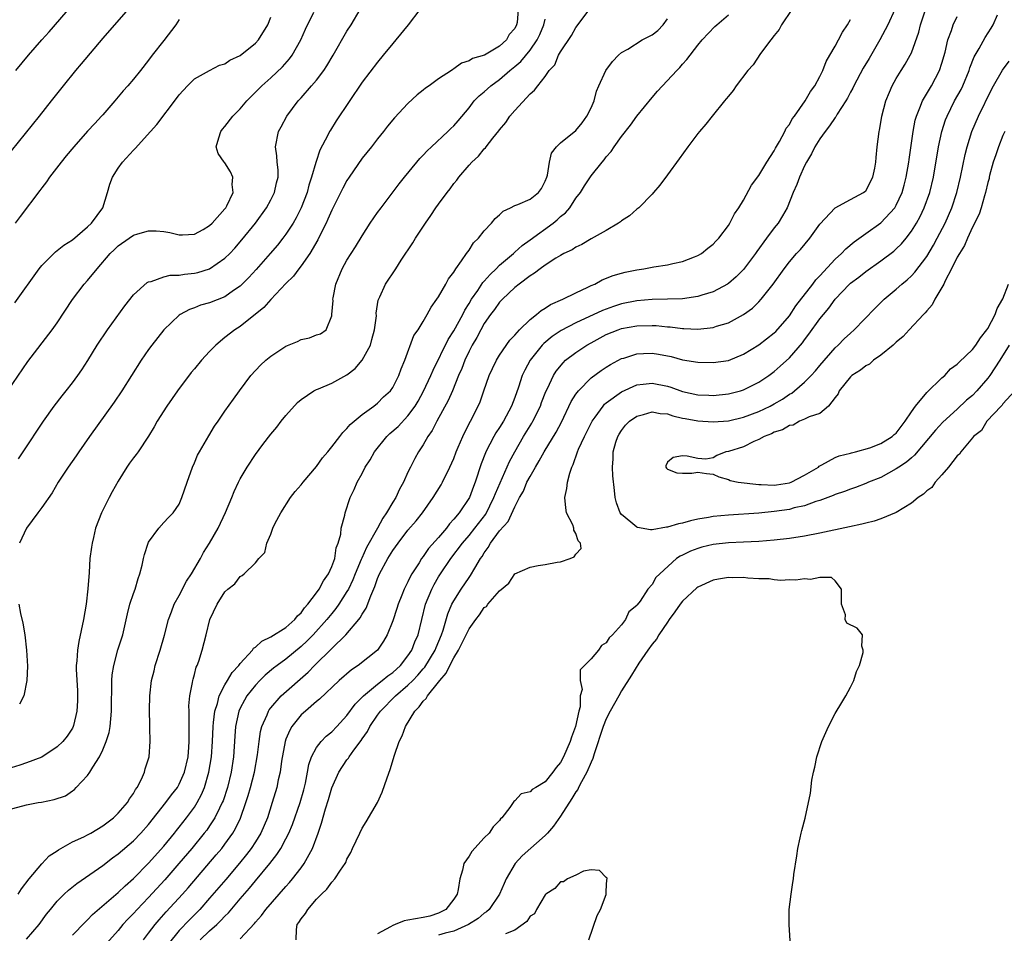
# Model space of a CAD drawing. Units: inches. Extents: x 2565000 to 2568000, y 1527000 to 1530000.
# Drawn here: x 2566412 to 2566541, y 1528440 to 1528560 of the extents above; entities that cross this region are included whole.
import ezdxf

# ---------------------------------------------------------------- set-up
doc = ezdxf.new("R2010")
doc.units = ezdxf.units.IN
doc.header["$MEASUREMENT"] = 0
doc.layers.add('LD25651527_2ft', color=53, linetype='Continuous')

msp = doc.modelspace()

# ---------------------------------------------------------------- linework, layer by layer
at = {"layer": 'LD25651527_2ft'}
for points, elevation in [([(2566426.62, 1528561.38), (2566423, 1528557.23), (2566420.14, 1528553.86), (2566419.39, 1528553), (2566417.8, 1528551), (2566416.24, 1528549), (2566414.66, 1528547), (2566411, 1528542.48)], 7810), ([(2566477.43, 1528561), (2566477.3, 1528559.3), (2566477.24, 1528559), (2566477, 1528558.49), (2566476.28, 1528557.72), (2566475.92, 1528557), (2566475, 1528556.2), (2566473.02, 1528555), (2566471.44, 1528554.56), (2566471, 1528554.25), (2566470.03, 1528553.97), (2566469, 1528553.2), (2566468.87, 1528553.13), (2566468.69, 1528553), (2566467, 1528551.91), (2566465.76, 1528551), (2566465.31, 1528550.69), (2566465, 1528550.42), (2566464.21, 1528549.79), (2566463, 1528548.69), (2566461.21, 1528546.79), (2566460.31, 1528545.69), (2566459.78, 1528545), (2566459, 1528544.05), (2566458.21, 1528543), (2566457, 1528541.49), (2566455.27, 1528539), (2566455, 1528538.59), (2566454.44, 1528537.56), (2566453, 1528534.7), (2566452.51, 1528533.49), (2566452.28, 1528533), (2566451.55, 1528531.55), (2566451.2, 1528530.8), (2566450.13, 1528529), (2566449, 1528527.39), (2566448.69, 1528527), (2566447.98, 1528526.02), (2566447, 1528525.07), (2566445, 1528522.99), (2566444.08, 1528521.93), (2566441, 1528519.45), (2566440.31, 1528519), (2566439, 1528517.98), (2566437.82, 1528517), (2566437, 1528516.15), (2566435.95, 1528515), (2566435, 1528513.87), (2566434.59, 1528513.41), (2566432.77, 1528511), (2566431.39, 1528509), (2566430.13, 1528507), (2566429.74, 1528506.26), (2566428.97, 1528505.03), (2566427.61, 1528503), (2566427.36, 1528502.64), (2566427, 1528502.2), (2566426.5, 1528501.5), (2566426.16, 1528501), (2566425, 1528499.14), (2566424.23, 1528497.77), (2566423.81, 1528497), (2566422.81, 1528495), (2566422.05, 1528493), (2566421.78, 1528491.78), (2566421.58, 1528491), (2566421.49, 1528490.51), (2566421.3, 1528489), (2566421.19, 1528487.19), (2566421.03, 1528485.03), (2566420.79, 1528483), (2566420.46, 1528481), (2566419.87, 1528478.13), (2566419.66, 1528477), (2566419.58, 1528475.58), (2566419.51, 1528475), (2566419.5, 1528474.5), (2566419.66, 1528471.66), (2566419.68, 1528471), (2566419.67, 1528470.33), (2566419.58, 1528469), (2566419.13, 1528467.13), (2566419.11, 1528467), (2566419, 1528466.77), (2566418.3, 1528465.7), (2566417.73, 1528465), (2566417, 1528464.31), (2566415, 1528462.97), (2566413, 1528462.2), (2566412.1, 1528461.9), (2566411, 1528461.57)], 7798), ([(2566411.61, 1528553), (2566413.23, 1528555), (2566414.98, 1528557), (2566415.95, 1528558.05), (2566419, 1528561.59)], 7812), ([(2566411.88, 1528445), (2566412.32, 1528445.68), (2566413.33, 1528447), (2566415, 1528448.99), (2566415.98, 1528450.02), (2566417, 1528450.67), (2566417.18, 1528450.82), (2566417.47, 1528451), (2566419, 1528451.85), (2566420.52, 1528452.52), (2566421, 1528452.76), (2566421.44, 1528453), (2566423, 1528453.94), (2566424.38, 1528455), (2566425, 1528455.6), (2566426.23, 1528457), (2566426.5, 1528457.5), (2566427, 1528458.18), (2566427.29, 1528458.71), (2566427.51, 1528459), (2566428.06, 1528460.06), (2566428.46, 1528461), (2566428.56, 1528461.44), (2566429.05, 1528463), (2566429.18, 1528465), (2566429.16, 1528466.84), (2566429.14, 1528467.14), (2566429.11, 1528469.11), (2566429.16, 1528471), (2566429.38, 1528473), (2566429.71, 1528474.29), (2566429.86, 1528475), (2566430.49, 1528477), (2566431.06, 1528478.94), (2566431.62, 1528481), (2566431.98, 1528482.02), (2566432.36, 1528483), (2566433, 1528484.17), (2566433.95, 1528486.05), (2566434.6, 1528487), (2566435.78, 1528489), (2566436.2, 1528489.8), (2566437, 1528491), (2566438.13, 1528493), (2566439.06, 1528495.06), (2566439.89, 1528497), (2566440.21, 1528497.79), (2566440.77, 1528499), (2566441, 1528499.45), (2566441.91, 1528501), (2566443, 1528502.66), (2566443.96, 1528503.96), (2566445, 1528505.32), (2566445.79, 1528506.21), (2566446.38, 1528507), (2566447, 1528507.77), (2566448.53, 1528509.47), (2566449, 1528509.88), (2566450.65, 1528511), (2566451, 1528511.17), (2566451.25, 1528511.25), (2566453, 1528511.98), (2566455, 1528513.09), (2566456.08, 1528513.92), (2566457, 1528515), (2566458.08, 1528517), (2566458.28, 1528517.72), (2566458.6, 1528519), (2566458.85, 1528520.85), (2566458.84, 1528521.16), (2566459.11, 1528522.89), (2566459.32, 1528523.32), (2566460.04, 1528525), (2566461.39, 1528527), (2566462.11, 1528528.11), (2566463.62, 1528530.38), (2566463.99, 1528531), (2566465.29, 1528533), (2566466.01, 1528533.99), (2566466.66, 1528535), (2566467, 1528535.47), (2566468.14, 1528537), (2566468.52, 1528537.48), (2566469, 1528538.16), (2566469.39, 1528538.61), (2566469.67, 1528539), (2566471, 1528540.58), (2566471.38, 1528541), (2566472.24, 1528541.76), (2566473, 1528542.73), (2566473.15, 1528542.85), (2566473.26, 1528543), (2566474.12, 1528544.12), (2566474.91, 1528545.09), (2566475, 1528545.22), (2566475.82, 1528546.18), (2566476.37, 1528547), (2566477, 1528547.75), (2566479, 1528549.95), (2566479.6, 1528550.4), (2566480.02, 1528551), (2566481, 1528552.23), (2566481.52, 1528553), (2566482.25, 1528553.75), (2566482.75, 1528555), (2566483, 1528555.44), (2566484.42, 1528557.58), (2566485, 1528558.64), (2566487, 1528561.29)], 7794), ([(2566411.92, 1528502.08), (2566412.54, 1528503), (2566415.2, 1528507), (2566416.63, 1528509), (2566417.66, 1528510.34), (2566418.19, 1528511), (2566419, 1528512.04), (2566419.7, 1528513), (2566420.23, 1528513.77), (2566421.02, 1528514.98), (2566422.27, 1528517), (2566423.6, 1528519), (2566425.86, 1528522.14), (2566427, 1528523.57), (2566428.81, 1528525.19), (2566429, 1528525.29), (2566429.35, 1528525.35), (2566431, 1528525.95), (2566431.84, 1528526.16), (2566433, 1528526.18), (2566433.69, 1528526.31), (2566435, 1528526.42), (2566435.47, 1528526.53), (2566437, 1528526.98), (2566439, 1528528.37), (2566439.63, 1528529), (2566440.29, 1528529.71), (2566441.22, 1528530.78), (2566443.03, 1528533), (2566444.45, 1528535), (2566445, 1528536.02), (2566445.5, 1528537), (2566445.75, 1528538.25), (2566445.97, 1528539), (2566445.98, 1528539.98), (2566445.84, 1528541), (2566445.81, 1528541.81), (2566445.61, 1528543), (2566446.04, 1528545), (2566446.39, 1528545.61), (2566447.12, 1528547), (2566448.62, 1528549), (2566449, 1528549.42), (2566450.37, 1528551), (2566451, 1528551.75), (2566451.95, 1528553), (2566452.37, 1528553.63), (2566453.19, 1528555), (2566455, 1528558.14), (2566455.54, 1528559), (2566456.71, 1528561)], 7802), ([(2566464.57, 1528561), (2566463.01, 1528558.99), (2566461.39, 1528557), (2566461, 1528556.55), (2566459.76, 1528555), (2566459, 1528554.09), (2566457, 1528551.45), (2566453.6, 1528546.4), (2566452.83, 1528545.17), (2566452.73, 1528545), (2566452.51, 1528544.51), (2566451.46, 1528542.54), (2566450.95, 1528541.05), (2566450.93, 1528540.93), (2566450.35, 1528539), (2566450.02, 1528537.98), (2566449.76, 1528537), (2566449, 1528534.99), (2566448.34, 1528533.66), (2566447.94, 1528533), (2566447, 1528531.55), (2566446.59, 1528531), (2566445.89, 1528530.11), (2566444.95, 1528529), (2566443.1, 1528526.9), (2566442.14, 1528525.86), (2566441.28, 1528525), (2566441, 1528524.73), (2566440.14, 1528524.14), (2566439, 1528523.32), (2566437, 1528522.55), (2566435.79, 1528522.21), (2566435, 1528521.89), (2566434.34, 1528521.66), (2566433.14, 1528521), (2566433, 1528520.9), (2566431.01, 1528519), (2566429.43, 1528517), (2566429, 1528516.43), (2566428.03, 1528515), (2566425.49, 1528511), (2566424.49, 1528509.51), (2566421.26, 1528505), (2566419.87, 1528503), (2566419.52, 1528502.48), (2566418.46, 1528501), (2566417.13, 1528499), (2566416.36, 1528497.64), (2566415, 1528495.69), (2566414.47, 1528495), (2566413.01, 1528493), (2566412.08, 1528491)], 7800), ([(2566513.34, 1528561), (2566511.96, 1528559), (2566511.64, 1528558.36), (2566511, 1528557.58), (2566510.55, 1528557), (2566509.23, 1528555.23), (2566508.25, 1528553.75), (2566507.56, 1528553), (2566506.04, 1528551), (2566505.62, 1528550.38), (2566505, 1528549.65), (2566504.73, 1528549.27), (2566504.47, 1528549), (2566502.86, 1528547), (2566502.06, 1528545.94), (2566501.21, 1528545), (2566501, 1528544.74), (2566499.7, 1528543), (2566498.57, 1528541.43), (2566497, 1528539.32), (2566496.03, 1528537.97), (2566495.2, 1528537), (2566495, 1528536.78), (2566493.24, 1528535), (2566493, 1528534.81), (2566492.04, 1528533.96), (2566491, 1528533.3), (2566490.84, 1528533.16), (2566490.59, 1528533), (2566489, 1528532.04), (2566487, 1528530.92), (2566485.81, 1528530.19), (2566485, 1528529.84), (2566484.51, 1528529.49), (2566483.45, 1528529), (2566483, 1528528.76), (2566482.39, 1528528.39), (2566481, 1528527.49), (2566480.31, 1528527), (2566479.59, 1528526.41), (2566479, 1528526.07), (2566477.59, 1528525), (2566477, 1528524.53), (2566475.38, 1528523), (2566475, 1528522.61), (2566474.34, 1528521.66), (2566473.82, 1528521), (2566473, 1528519.81), (2566472.55, 1528519), (2566472.02, 1528517.98), (2566471.41, 1528517), (2566471, 1528516.2), (2566470.44, 1528515), (2566470.06, 1528513.94), (2566469.64, 1528513), (2566468.83, 1528511), (2566468.27, 1528509.73), (2566466.79, 1528507), (2566466.19, 1528505.81), (2566465.61, 1528505), (2566465, 1528503.91), (2566464.39, 1528503), (2566463.89, 1528502.11), (2566463.32, 1528501), (2566463, 1528500.34), (2566462.39, 1528499), (2566461.88, 1528498.12), (2566461.39, 1528497), (2566461, 1528496.38), (2566460.19, 1528495), (2566459.7, 1528494.3), (2566459, 1528493), (2566457.56, 1528490.44), (2566456.93, 1528489.07), (2566456.86, 1528488.86), (2566456.06, 1528487), (2566455.77, 1528486.23), (2566455.18, 1528485), (2566455, 1528484.67), (2566453.95, 1528483), (2566453.56, 1528482.44), (2566453, 1528481.79), (2566452.37, 1528481), (2566450.55, 1528479), (2566449.79, 1528478.21), (2566449, 1528477.46), (2566447, 1528475.83), (2566445.86, 1528475), (2566445.38, 1528474.62), (2566444.29, 1528473.71), (2566443.58, 1528473), (2566443, 1528472.39), (2566441.89, 1528471), (2566441.56, 1528470.44), (2566441, 1528469.37), (2566440.83, 1528469), (2566440.39, 1528467), (2566440.28, 1528465.72), (2566440.12, 1528463), (2566439.83, 1528461), (2566439.34, 1528459), (2566438.75, 1528457.25), (2566438.65, 1528457), (2566438.28, 1528456.28), (2566437.68, 1528455), (2566437, 1528453.96), (2566436.61, 1528453.39), (2566436.3, 1528453), (2566434.67, 1528451), (2566432.97, 1528449), (2566431.13, 1528446.87), (2566429, 1528444.54), (2566427.49, 1528443), (2566427, 1528442.44), (2566426.28, 1528441.72), (2566425.62, 1528441), (2566425, 1528440.25), (2566423.47, 1528438.53)], 7788), ([(2566526.81, 1528561), (2566525.92, 1528559), (2566524.85, 1528557), (2566523.44, 1528554.56), (2566522.69, 1528553.32), (2566521.44, 1528551), (2566521.31, 1528550.69), (2566521, 1528550.15), (2566520.61, 1528549.39), (2566520.38, 1528549), (2566519.27, 1528547.27), (2566519.07, 1528546.93), (2566519, 1528546.85), (2566518.27, 1528545.73), (2566517.69, 1528545), (2566517, 1528544.05), (2566516.34, 1528543), (2566515.91, 1528542.09), (2566515.26, 1528541), (2566515, 1528540.48), (2566514.32, 1528539), (2566513.96, 1528538.04), (2566513.5, 1528537), (2566512.7, 1528535), (2566512.08, 1528533.92), (2566511.52, 1528533), (2566511, 1528532.36), (2566509.98, 1528531), (2566508.73, 1528529.27), (2566508.55, 1528529), (2566507, 1528526.91), (2566506.04, 1528525.96), (2566505, 1528525.07), (2566504.89, 1528525), (2566503, 1528523.98), (2566501.53, 1528523.53), (2566501, 1528523.36), (2566499, 1528523.08), (2566497, 1528523), (2566495, 1528522.95), (2566493, 1528522.79), (2566491, 1528522.4), (2566489.94, 1528522.06), (2566489, 1528521.72), (2566488.48, 1528521.52), (2566485, 1528519.9), (2566483.09, 1528518.91), (2566481.89, 1528518.11), (2566480.8, 1528517.2), (2566480.61, 1528517), (2566479.01, 1528515), (2566478.31, 1528513.69), (2566477.98, 1528513), (2566477.48, 1528511.48), (2566477, 1528510.11), (2566476.59, 1528509), (2566475.51, 1528507), (2566475, 1528506.19), (2566474.52, 1528505.48), (2566474.25, 1528505), (2566473.2, 1528503), (2566473.14, 1528502.86), (2566472.59, 1528501.41), (2566471.8, 1528499), (2566471.57, 1528498.43), (2566471.06, 1528497), (2566469.71, 1528495), (2566469, 1528494.15), (2566468.44, 1528493.56), (2566468.04, 1528493), (2566467, 1528491.76), (2566465.7, 1528490.3), (2566465, 1528489.27), (2566464.79, 1528489), (2566464.45, 1528488.45), (2566463.51, 1528487), (2566463.32, 1528486.68), (2566463, 1528485.97), (2566462.5, 1528485), (2566462.19, 1528484.19), (2566461.7, 1528483), (2566461.54, 1528482.46), (2566461, 1528480.82), (2566460.27, 1528479), (2566459.81, 1528478.19), (2566459, 1528476.97), (2566456.48, 1528475), (2566455.58, 1528474.42), (2566453.99, 1528473), (2566451.42, 1528470.58), (2566451, 1528470.25), (2566449.55, 1528469), (2566449, 1528468.49), (2566447.79, 1528467), (2566447.5, 1528466.5), (2566447, 1528465.31), (2566446.89, 1528465), (2566446.43, 1528462.43), (2566446.24, 1528461), (2566445.99, 1528459.99), (2566445.79, 1528459), (2566445.2, 1528457), (2566444.56, 1528455), (2566443.71, 1528453), (2566443, 1528451.85), (2566442.45, 1528451), (2566441.82, 1528450.18), (2566440.93, 1528449.07), (2566439.1, 1528446.9), (2566437, 1528444.46), (2566435.69, 1528443), (2566434.35, 1528441.65), (2566433, 1528440.21), (2566431.55, 1528438.45)], 7784), ([(2566435.74, 1528439), (2566437, 1528440.18), (2566437.92, 1528441), (2566438.47, 1528441.53), (2566439, 1528442.1), (2566439.46, 1528442.54), (2566441, 1528444.37), (2566442.22, 1528445.78), (2566443, 1528446.74), (2566444.88, 1528449), (2566445.82, 1528450.18), (2566446.32, 1528451), (2566447, 1528452.27), (2566447.37, 1528453), (2566447.86, 1528454.14), (2566448.86, 1528457), (2566449.33, 1528458.67), (2566449.55, 1528459.55), (2566449.83, 1528461), (2566450, 1528462), (2566450.36, 1528463), (2566451, 1528464.21), (2566451.6, 1528465), (2566452.27, 1528465.73), (2566453, 1528466.29), (2566453.68, 1528467), (2566455, 1528468.41), (2566456.09, 1528469.91), (2566457, 1528470.82), (2566457.17, 1528471), (2566459, 1528472.53), (2566459.61, 1528473), (2566460.36, 1528473.64), (2566461, 1528474.07), (2566462.02, 1528475), (2566463, 1528476.26), (2566463.49, 1528477), (2566463.9, 1528478.1), (2566464.32, 1528479), (2566465.3, 1528483), (2566466.11, 1528485), (2566466.41, 1528485.59), (2566467, 1528486.59), (2566467.26, 1528487), (2566468.63, 1528489), (2566470.13, 1528491), (2566471, 1528492.03), (2566471.78, 1528493), (2566473.19, 1528494.81), (2566474.27, 1528497), (2566474.45, 1528497.55), (2566476.29, 1528501.71), (2566477, 1528503), (2566478.15, 1528505), (2566479.24, 1528506.76), (2566479.38, 1528507), (2566480.35, 1528509), (2566480.52, 1528509.48), (2566481.09, 1528510.91), (2566481.29, 1528511.29), (2566482.08, 1528513), (2566482.43, 1528513.57), (2566483.32, 1528514.68), (2566483.66, 1528515), (2566485, 1528516.02), (2566486.44, 1528517), (2566487, 1528517.31), (2566489, 1528518.38), (2566490.55, 1528519), (2566491, 1528519.16), (2566493, 1528519.52), (2566495, 1528519.57), (2566495.54, 1528519.55), (2566497, 1528519.39), (2566497.38, 1528519.38), (2566499, 1528519.16), (2566499.17, 1528519.17), (2566501, 1528519.07), (2566503, 1528519.29), (2566503.46, 1528519.46), (2566505, 1528519.93), (2566506.99, 1528521.01), (2566508.16, 1528521.84), (2566509, 1528522.66), (2566509.31, 1528523), (2566510.89, 1528525), (2566512.32, 1528527), (2566513, 1528527.91), (2566513.94, 1528529), (2566514.46, 1528529.54), (2566515.67, 1528531), (2566517, 1528532.83), (2566519, 1528534.98), (2566521, 1528536.1), (2566522.72, 1528537), (2566522.87, 1528537.13), (2566523, 1528537.23), (2566523.95, 1528539), (2566524.21, 1528540.21), (2566524.35, 1528541), (2566524.39, 1528541.61), (2566524.52, 1528543), (2566524.76, 1528545), (2566524.82, 1528545.18), (2566525, 1528546.17), (2566525.13, 1528547), (2566525.65, 1528549), (2566526.14, 1528550.14), (2566526.49, 1528551), (2566527, 1528551.93), (2566527.66, 1528553), (2566528.19, 1528553.81), (2566528.85, 1528555), (2566529, 1528555.31), (2566529.97, 1528558.03), (2566530.2, 1528559), (2566530.9, 1528561.1)], 7782), ([(2566409.9, 1528455.9), (2566413, 1528456.71), (2566414.53, 1528457), (2566414.94, 1528457.06), (2566416.61, 1528457.39), (2566418.09, 1528457.91), (2566419, 1528458.56), (2566419.27, 1528458.73), (2566419.51, 1528459), (2566421, 1528460.56), (2566421.3, 1528461), (2566421.67, 1528461.67), (2566422.54, 1528463), (2566423, 1528463.93), (2566423.45, 1528465), (2566423.81, 1528466.19), (2566423.97, 1528467), (2566424.14, 1528469), (2566424.12, 1528469.88), (2566424.16, 1528472.16), (2566424.16, 1528473), (2566424.24, 1528473.76), (2566424.42, 1528475), (2566424.97, 1528477.03), (2566425.62, 1528479), (2566426.24, 1528481.76), (2566426.55, 1528483), (2566427, 1528484.41), (2566427.22, 1528485), (2566427.61, 1528486.39), (2566427.86, 1528487), (2566428.15, 1528488.15), (2566428.32, 1528489), (2566428.45, 1528489.55), (2566428.92, 1528491), (2566429, 1528491.16), (2566430.33, 1528493), (2566431, 1528493.71), (2566431.61, 1528494.39), (2566432.22, 1528495), (2566433, 1528496.14), (2566433.36, 1528497), (2566434.03, 1528499), (2566434.75, 1528501), (2566435, 1528501.55), (2566435.42, 1528502.58), (2566435.65, 1528503), (2566436.89, 1528505.11), (2566437.65, 1528506.35), (2566438.12, 1528507), (2566439, 1528508.31), (2566440.11, 1528509.89), (2566440.9, 1528511), (2566442.41, 1528513), (2566443.66, 1528514.34), (2566444.36, 1528515), (2566445, 1528515.53), (2566447, 1528516.85), (2566448.52, 1528517.48), (2566449, 1528517.71), (2566450.07, 1528517.93), (2566451, 1528518.34), (2566451.52, 1528518.48), (2566452.26, 1528519), (2566453, 1528520.85), (2566453.02, 1528521), (2566453.17, 1528522.83), (2566453.15, 1528523), (2566453.17, 1528523.17), (2566453.55, 1528525), (2566454.37, 1528527), (2566455, 1528528.14), (2566456.12, 1528529.88), (2566457, 1528531.34), (2566458.06, 1528533), (2566459, 1528534.36), (2566459.47, 1528535), (2566461.85, 1528538.15), (2566462.52, 1528539), (2566464.18, 1528541), (2566464.56, 1528541.44), (2566465, 1528541.88), (2566465.53, 1528542.47), (2566466.07, 1528543), (2566468.23, 1528545), (2566468.61, 1528545.39), (2566469, 1528545.75), (2566469.58, 1528546.42), (2566471, 1528548.11), (2566471.69, 1528549), (2566472.33, 1528549.67), (2566473, 1528550.22), (2566473.84, 1528551), (2566475, 1528551.83), (2566476.34, 1528553), (2566477, 1528553.53), (2566477.8, 1528554.2), (2566479, 1528555.67), (2566479.93, 1528557), (2566480.27, 1528557.73), (2566480.82, 1528559), (2566481, 1528559.71)], 7796), ([(2566410.53, 1528511), (2566413.18, 1528514.82), (2566416.35, 1528519), (2566417, 1528519.9), (2566419.03, 1528522.97), (2566420.56, 1528525), (2566421, 1528525.47), (2566422.24, 1528527), (2566423.97, 1528529), (2566424.5, 1528529.5), (2566425, 1528530.01), (2566426.46, 1528531), (2566427, 1528531.39), (2566427.58, 1528531.58), (2566429, 1528531.99), (2566429.99, 1528531.99), (2566431, 1528531.89), (2566431.76, 1528531.76), (2566433, 1528531.45), (2566433.45, 1528531.45), (2566435, 1528531.54), (2566436.16, 1528532.16), (2566437, 1528532.66), (2566437.34, 1528533), (2566439, 1528534.84), (2566439.12, 1528535), (2566439.25, 1528535.25), (2566440.07, 1528537), (2566439.97, 1528538.03), (2566440.03, 1528539), (2566439.71, 1528539.71), (2566439, 1528540.89), (2566438.9, 1528541), (2566438.12, 1528542.12), (2566437.86, 1528543), (2566438.18, 1528544.18), (2566438.45, 1528545), (2566438.69, 1528545.31), (2566439, 1528545.65), (2566440.02, 1528547), (2566441, 1528547.97), (2566441.87, 1528549), (2566442.42, 1528549.58), (2566443, 1528550.15), (2566443.83, 1528551), (2566445, 1528552.02), (2566446.54, 1528553.46), (2566447.48, 1528554.52), (2566447.83, 1528555), (2566448.95, 1528557), (2566449.58, 1528558.42), (2566450.66, 1528560.66)], 7804), ([(2566411.45, 1528522.55), (2566414.67, 1528527), (2566415, 1528527.43), (2566416.79, 1528529.21), (2566417.89, 1528530.11), (2566419, 1528530.79), (2566421, 1528532.49), (2566421.51, 1528533), (2566423, 1528534.98), (2566423.62, 1528537), (2566423.91, 1528538.09), (2566424.27, 1528539), (2566425, 1528540.19), (2566425.58, 1528541), (2566427, 1528542.57), (2566427.22, 1528542.78), (2566429.23, 1528545), (2566430.08, 1528545.92), (2566432.67, 1528549.33), (2566433, 1528549.8), (2566434.1, 1528551), (2566435, 1528551.91), (2566436.99, 1528553.01), (2566438.31, 1528553.69), (2566439, 1528553.88), (2566439.65, 1528554.35), (2566441, 1528554.96), (2566443, 1528556.57), (2566443.41, 1528557), (2566444.61, 1528559), (2566445, 1528559.97)], 7806), ([(2566433, 1528559.67), (2566432.55, 1528559), (2566431, 1528556.95), (2566429.45, 1528555), (2566429, 1528554.37), (2566427.93, 1528553), (2566427, 1528551.86), (2566426.27, 1528551), (2566425.66, 1528550.34), (2566424.55, 1528549), (2566423, 1528547.2), (2566422.82, 1528547), (2566421.93, 1528546.07), (2566420.97, 1528545.03), (2566419.18, 1528543), (2566418.2, 1528541.8), (2566417.53, 1528541), (2566415.99, 1528539), (2566415.6, 1528538.4), (2566415, 1528537.63), (2566414.74, 1528537.26), (2566412.14, 1528533.86), (2566411.51, 1528533)], 7808), ([(2566413, 1528439.11), (2566414.65, 1528441), (2566415.62, 1528442.38), (2566416.12, 1528443), (2566417, 1528444.08), (2566417.94, 1528445), (2566418.49, 1528445.51), (2566419.6, 1528446.4), (2566423, 1528448.76), (2566424.26, 1528449.74), (2566425, 1528450.27), (2566427, 1528452.01), (2566427.98, 1528453), (2566429, 1528454.14), (2566431.25, 1528457), (2566431.98, 1528458.02), (2566432.77, 1528459), (2566433, 1528459.4), (2566433.7, 1528461), (2566434.16, 1528463), (2566434.28, 1528464.28), (2566434.33, 1528465), (2566434.31, 1528465.69), (2566434.33, 1528468.33), (2566434.3, 1528469), (2566434.29, 1528469.71), (2566434.42, 1528471), (2566434.77, 1528472.77), (2566434.79, 1528473), (2566434.82, 1528473.18), (2566435, 1528473.79), (2566435.24, 1528474.76), (2566435.36, 1528475), (2566435.56, 1528475.56), (2566436, 1528477), (2566436.53, 1528479), (2566437.02, 1528481), (2566437.97, 1528483), (2566439, 1528484.63), (2566439.37, 1528485), (2566440.31, 1528485.69), (2566441, 1528486.65), (2566441.24, 1528486.76), (2566441.51, 1528487), (2566443, 1528488.46), (2566443.46, 1528489), (2566444.22, 1528489.78), (2566444.48, 1528491), (2566445, 1528492.2), (2566445.3, 1528493), (2566445.55, 1528493.55), (2566446.32, 1528495), (2566447.61, 1528497), (2566448.21, 1528497.79), (2566449, 1528498.69), (2566449.24, 1528499), (2566451, 1528501.07), (2566451.79, 1528502.21), (2566452.48, 1528503), (2566453, 1528503.65), (2566454.06, 1528505), (2566454.45, 1528505.55), (2566455, 1528506.07), (2566455.4, 1528506.6), (2566457, 1528507.9), (2566458.51, 1528509), (2566459, 1528509.38), (2566459.79, 1528510.21), (2566460.69, 1528511), (2566461, 1528511.42), (2566461.82, 1528513), (2566462.11, 1528513.89), (2566462.6, 1528515), (2566463.77, 1528518.23), (2566464.32, 1528519), (2566465, 1528520.1), (2566465.51, 1528521), (2566466.03, 1528521.97), (2566466.79, 1528523), (2566467, 1528523.32), (2566467.96, 1528525), (2566468.32, 1528525.68), (2566469, 1528526.57), (2566469.27, 1528527), (2566470.03, 1528528.03), (2566470.68, 1528529), (2566471, 1528529.44), (2566471.6, 1528530.4), (2566472.23, 1528531), (2566473, 1528531.97), (2566473.94, 1528533), (2566474.41, 1528533.59), (2566475, 1528534.07), (2566475.46, 1528534.54), (2566476.44, 1528535), (2566477, 1528535.28), (2566477.42, 1528535.42), (2566479, 1528536.13), (2566480.1, 1528537), (2566480.48, 1528537.52), (2566481, 1528538.47), (2566481.2, 1528539), (2566481.29, 1528539.29), (2566481.57, 1528541), (2566481.83, 1528542.17), (2566482.48, 1528543), (2566483, 1528543.51), (2566485, 1528545.15), (2566485.85, 1528546.15), (2566486.46, 1528547), (2566487, 1528548.09), (2566487.39, 1528549), (2566487.72, 1528550.28), (2566488.03, 1528551), (2566488.93, 1528553), (2566489.8, 1528554.2), (2566490.58, 1528555), (2566491, 1528555.35), (2566491.8, 1528555.8), (2566493.71, 1528557), (2566495, 1528557.69), (2566495.75, 1528558.25), (2566496.44, 1528559), (2566497, 1528559.78)], 7792), ([(2566419, 1528439.61), (2566420.66, 1528441.34), (2566421, 1528441.65), (2566421.65, 1528442.35), (2566425, 1528445.21), (2566425.91, 1528446.09), (2566427, 1528447.03), (2566429, 1528449.08), (2566431, 1528451.31), (2566432.37, 1528453), (2566432.64, 1528453.36), (2566433, 1528453.79), (2566433.95, 1528455), (2566435, 1528456.41), (2566435.37, 1528457), (2566435.94, 1528458.06), (2566436.32, 1528459), (2566436.91, 1528461), (2566437.22, 1528463), (2566437.36, 1528465), (2566437.44, 1528467), (2566437.52, 1528467.52), (2566437.66, 1528469), (2566438.01, 1528470.01), (2566438.25, 1528471), (2566439, 1528472.43), (2566439.35, 1528473), (2566439.95, 1528474.05), (2566440.83, 1528475), (2566441, 1528475.23), (2566442.61, 1528477), (2566442.76, 1528477.24), (2566443, 1528477.39), (2566443.82, 1528478.18), (2566445, 1528478.72), (2566447, 1528479.97), (2566448.16, 1528481), (2566448.52, 1528481.48), (2566449, 1528481.9), (2566449.45, 1528482.55), (2566449.86, 1528483), (2566451, 1528484.52), (2566451.34, 1528485), (2566451.91, 1528486.09), (2566452.56, 1528487), (2566453, 1528487.97), (2566453.39, 1528489), (2566453.59, 1528490.41), (2566453.85, 1528491), (2566454.19, 1528492.19), (2566454.24, 1528493), (2566454.71, 1528494.71), (2566454.75, 1528495), (2566455.43, 1528497), (2566455.94, 1528498.06), (2566456.35, 1528499), (2566457, 1528500.17), (2566457.4, 1528501), (2566458.05, 1528501.95), (2566458.59, 1528503), (2566460.21, 1528505), (2566460.61, 1528505.39), (2566461.69, 1528506.31), (2566463, 1528507.7), (2566463.95, 1528509), (2566464.35, 1528509.65), (2566465.05, 1528510.95), (2566465.99, 1528513), (2566466.28, 1528513.72), (2566468.28, 1528517.72), (2566469, 1528518.85), (2566470.17, 1528521), (2566470.43, 1528521.57), (2566471, 1528522.43), (2566471.34, 1528523), (2566472.16, 1528524.16), (2566472.82, 1528525.18), (2566473, 1528525.36), (2566473.75, 1528526.25), (2566474.55, 1528527), (2566475, 1528527.46), (2566476.82, 1528529), (2566476.91, 1528529.09), (2566477, 1528529.16), (2566477.97, 1528530.03), (2566479, 1528530.78), (2566482.01, 1528533), (2566482.57, 1528533.43), (2566483, 1528533.84), (2566483.65, 1528534.35), (2566484.21, 1528535), (2566485, 1528536.24), (2566485.6, 1528537), (2566486.13, 1528537.87), (2566487, 1528539.19), (2566488.47, 1528541), (2566488.73, 1528541.27), (2566489, 1528541.66), (2566489.62, 1528542.38), (2566490.02, 1528543), (2566491, 1528544.36), (2566492.15, 1528545.85), (2566493, 1528547), (2566495, 1528549.46), (2566495.71, 1528550.29), (2566498.24, 1528553), (2566498.63, 1528553.37), (2566499, 1528553.83), (2566499.54, 1528554.46), (2566501, 1528556.33), (2566501.55, 1528557), (2566503.24, 1528558.76), (2566503.49, 1528559), (2566505, 1528560.31)], 7790), ([(2566428.31, 1528439), (2566429, 1528439.89), (2566429.84, 1528441), (2566430.36, 1528441.64), (2566431.3, 1528442.7), (2566433.42, 1528445), (2566434.17, 1528445.83), (2566437.86, 1528450.14), (2566438.58, 1528451), (2566439, 1528451.55), (2566440.04, 1528453), (2566440.4, 1528453.6), (2566441.03, 1528454.97), (2566441.75, 1528457), (2566442.06, 1528457.94), (2566442.36, 1528459), (2566442.88, 1528461), (2566443.27, 1528463.27), (2566443.48, 1528465), (2566443.68, 1528466.32), (2566443.86, 1528467), (2566444.53, 1528468.53), (2566444.7, 1528469), (2566444.82, 1528469.18), (2566445, 1528469.41), (2566446.39, 1528471), (2566449.91, 1528474.09), (2566450.76, 1528475), (2566453, 1528477.23), (2566454.85, 1528479), (2566456.56, 1528481), (2566456.75, 1528481.25), (2566457, 1528481.71), (2566457.51, 1528482.49), (2566458.11, 1528484.11), (2566458.65, 1528485.35), (2566459, 1528486.38), (2566459.27, 1528487), (2566460.36, 1528489), (2566461, 1528490.04), (2566461.7, 1528491), (2566463, 1528492.71), (2566464.05, 1528493.95), (2566464.9, 1528495), (2566466.32, 1528497), (2566467.34, 1528498.66), (2566467.52, 1528499), (2566468.5, 1528501), (2566469, 1528502.14), (2566469.32, 1528503), (2566469.59, 1528503.59), (2566470.17, 1528505), (2566470.44, 1528505.56), (2566471.19, 1528507), (2566472.2, 1528509), (2566472.44, 1528509.56), (2566472.96, 1528511), (2566473.65, 1528513), (2566474.06, 1528513.94), (2566474.59, 1528515), (2566475, 1528515.65), (2566476.37, 1528517.63), (2566477, 1528518.29), (2566477.63, 1528519), (2566479, 1528520.35), (2566479.84, 1528521), (2566480.46, 1528521.54), (2566481, 1528521.84), (2566481.69, 1528522.31), (2566483.29, 1528523), (2566485, 1528523.86), (2566486.58, 1528524.58), (2566487, 1528524.79), (2566487.49, 1528525), (2566488.47, 1528525.53), (2566489.9, 1528526.1), (2566491, 1528526.44), (2566491.45, 1528526.55), (2566493, 1528526.87), (2566493.9, 1528527), (2566495.24, 1528527.24), (2566497, 1528527.53), (2566497.7, 1528527.7), (2566499, 1528527.97), (2566500.58, 1528528.58), (2566501, 1528528.72), (2566501.49, 1528529), (2566502.31, 1528529.69), (2566503, 1528530.24), (2566503.36, 1528530.64), (2566503.73, 1528531), (2566505, 1528532.67), (2566505.21, 1528533), (2566505.8, 1528534.2), (2566506.39, 1528535), (2566507, 1528535.98), (2566508.04, 1528537.96), (2566509, 1528539.24), (2566510.04, 1528541), (2566511, 1528542.47), (2566511.17, 1528542.83), (2566511.71, 1528543.7), (2566512.38, 1528545), (2566512.58, 1528545.42), (2566513, 1528545.93), (2566513.36, 1528546.64), (2566513.65, 1528547), (2566515.07, 1528549), (2566515.76, 1528550.24), (2566516.32, 1528551), (2566517, 1528552.23), (2566517.38, 1528553), (2566517.81, 1528554.19), (2566518.32, 1528555), (2566519, 1528556.19), (2566519.45, 1528557), (2566519.96, 1528558.04), (2566520.62, 1528559), (2566521, 1528559.7)], 7786), ([(2566441, 1528439.16), (2566442.86, 1528441.14), (2566443, 1528441.33), (2566443.8, 1528442.2), (2566444.35, 1528443), (2566447, 1528446), (2566447.48, 1528446.52), (2566447.88, 1528447), (2566449, 1528448.46), (2566449.39, 1528449), (2566449.81, 1528449.81), (2566450.48, 1528451), (2566451.22, 1528453), (2566451.68, 1528454.32), (2566452.19, 1528456.19), (2566452.58, 1528457.42), (2566453, 1528458.96), (2566453.93, 1528461), (2566455, 1528462.62), (2566455.18, 1528462.82), (2566455.27, 1528463), (2566455.89, 1528463.89), (2566456.86, 1528465.14), (2566457, 1528465.38), (2566457.68, 1528466.32), (2566457.99, 1528467), (2566459, 1528468.47), (2566459.38, 1528469), (2566461.36, 1528471), (2566463, 1528472.39), (2566463.62, 1528473), (2566464.31, 1528473.69), (2566465, 1528474.54), (2566465.22, 1528474.78), (2566466.55, 1528477), (2566466.68, 1528477.32), (2566467.41, 1528479), (2566467.63, 1528479.63), (2566468.23, 1528481.77), (2566468.76, 1528483), (2566469, 1528483.46), (2566469.96, 1528485), (2566471, 1528486.52), (2566471.2, 1528486.8), (2566471.75, 1528487.75), (2566472.51, 1528489), (2566472.72, 1528489.28), (2566473, 1528489.77), (2566473.53, 1528490.47), (2566473.82, 1528491), (2566475, 1528492.63), (2566476.15, 1528493.85), (2566477, 1528495.8), (2566477.62, 1528497), (2566478.15, 1528497.85), (2566478.59, 1528499), (2566479, 1528499.77), (2566479.7, 1528501), (2566480.2, 1528501.8), (2566480.83, 1528503), (2566482.43, 1528505.57), (2566483.11, 1528506.89), (2566484.4, 1528509.6), (2566485, 1528510.54), (2566485.33, 1528511), (2566487, 1528512.69), (2566488.33, 1528513.67), (2566489, 1528514.11), (2566489.55, 1528514.45), (2566491, 1528515.22), (2566491.3, 1528515.3), (2566493, 1528515.86), (2566493.88, 1528515.88), (2566495, 1528515.95), (2566495.82, 1528515.82), (2566497.48, 1528515.48), (2566499, 1528515.07), (2566501, 1528514.74), (2566503, 1528514.69), (2566505, 1528514.98), (2566507, 1528515.79), (2566509, 1528517.02), (2566511, 1528518.59), (2566511.21, 1528518.79), (2566513, 1528520.85), (2566513.86, 1528522.14), (2566516.07, 1528525), (2566516.46, 1528525.54), (2566517, 1528526.07), (2566519, 1528528.25), (2566519.82, 1528529), (2566520.39, 1528529.61), (2566521.48, 1528530.52), (2566523, 1528531.62), (2566525, 1528533.01), (2566526.81, 1528535), (2566527, 1528535.32), (2566527.78, 1528537), (2566528.05, 1528537.95), (2566528.32, 1528539), (2566528.65, 1528541), (2566528.69, 1528541.31), (2566529.22, 1528545), (2566529.5, 1528546.5), (2566529.64, 1528547), (2566530.11, 1528548.11), (2566530.43, 1528549), (2566531.63, 1528551), (2566532.69, 1528553), (2566533, 1528553.96), (2566533.42, 1528555.42), (2566533.78, 1528557), (2566534.24, 1528558.24), (2566534.47, 1528559), (2566535, 1528560.06)], 7780), ([(2566448.33, 1528439), (2566448.37, 1528440.37), (2566448.48, 1528441), (2566448.71, 1528441.29), (2566449, 1528441.77), (2566449.55, 1528442.45), (2566449.85, 1528443), (2566451, 1528444.32), (2566451.67, 1528445), (2566452.35, 1528445.65), (2566453, 1528446.55), (2566453.43, 1528447), (2566454.16, 1528448.16), (2566454.75, 1528449), (2566454.84, 1528449.16), (2566455, 1528449.57), (2566455.52, 1528450.48), (2566455.74, 1528451), (2566456.68, 1528453), (2566457, 1528453.64), (2566457.52, 1528454.48), (2566458.99, 1528457.01), (2566459.62, 1528458.38), (2566460.25, 1528460.25), (2566460.66, 1528461.34), (2566461.24, 1528463.24), (2566461.85, 1528465), (2566462.24, 1528465.76), (2566462.68, 1528467), (2566463.89, 1528469), (2566464.46, 1528469.54), (2566465, 1528470.31), (2566465.36, 1528470.64), (2566465.54, 1528471), (2566467, 1528472.79), (2566467.16, 1528473), (2566468.02, 1528473.98), (2566468.49, 1528475), (2566469, 1528475.98), (2566469.63, 1528477), (2566470.22, 1528478.22), (2566470.63, 1528479), (2566471, 1528479.79), (2566471.88, 1528481), (2566472.37, 1528481.63), (2566473, 1528482.58), (2566473.27, 1528482.73), (2566473.46, 1528483), (2566475, 1528484.79), (2566476.22, 1528485.78), (2566477, 1528486.99), (2566479, 1528487.89), (2566480.08, 1528488.08), (2566481, 1528488.22), (2566482.54, 1528488.54), (2566483, 1528488.59), (2566484.25, 1528489), (2566484.79, 1528489.21), (2566485, 1528489.57), (2566485.69, 1528490.31), (2566485.62, 1528491), (2566485.31, 1528491.31), (2566485, 1528492.29), (2566484.72, 1528492.72), (2566484.74, 1528493), (2566484.59, 1528493.41), (2566483.79, 1528495), (2566483.67, 1528495.67), (2566483.56, 1528497), (2566483.83, 1528498.17), (2566483.93, 1528499), (2566484.2, 1528500.2), (2566484.47, 1528501), (2566484.66, 1528501.34), (2566485.2, 1528503), (2566485.35, 1528503.35), (2566486.13, 1528505), (2566487.14, 1528507), (2566487.53, 1528507.53), (2566488.57, 1528509), (2566488.77, 1528509.23), (2566489, 1528509.42), (2566491, 1528510.88), (2566493, 1528511.77), (2566493.85, 1528511.85), (2566495, 1528512.01), (2566497, 1528511.59), (2566497.46, 1528511.46), (2566499, 1528510.92), (2566501, 1528510.49), (2566502.42, 1528510.42), (2566503, 1528510.38), (2566505, 1528510.59), (2566506.58, 1528511), (2566507, 1528511.13), (2566509, 1528512.14), (2566510.3, 1528513), (2566511, 1528513.53), (2566511.79, 1528514.21), (2566513, 1528515.33), (2566514.71, 1528517.29), (2566515, 1528517.7), (2566515.56, 1528518.44), (2566517, 1528520.43), (2566517.46, 1528521), (2566518.17, 1528521.83), (2566519, 1528523), (2566520.88, 1528525), (2566521, 1528525.11), (2566522.08, 1528525.92), (2566523, 1528526.63), (2566525, 1528528.06), (2566526.67, 1528529.33), (2566527, 1528529.61), (2566527.71, 1528530.29), (2566528.29, 1528531), (2566529, 1528531.92), (2566529.66, 1528533), (2566530.13, 1528533.87), (2566530.67, 1528535), (2566531.41, 1528537), (2566531.89, 1528539), (2566532.56, 1528543), (2566532.98, 1528545), (2566533.47, 1528546.53), (2566533.66, 1528547), (2566534.66, 1528549), (2566535.5, 1528550.5), (2566535.74, 1528551), (2566536.56, 1528553), (2566536.66, 1528553.34), (2566537.23, 1528554.77), (2566537.87, 1528555.87), (2566538.66, 1528557.34), (2566539.44, 1528558.56), (2566539.69, 1528559), (2566540.28, 1528560.28)], 7778), ([(2566541.82, 1528517), (2566540.59, 1528515), (2566539.27, 1528513), (2566539, 1528512.65), (2566537.57, 1528511), (2566537, 1528510.4), (2566536.23, 1528509.77), (2566535, 1528508.57), (2566533.12, 1528506.88), (2566532.16, 1528505.84), (2566529.42, 1528502.58), (2566529, 1528502.23), (2566528.36, 1528501.64), (2566527.35, 1528501), (2566527, 1528500.75), (2566525, 1528499.65), (2566523.38, 1528499), (2566523, 1528498.83), (2566521.68, 1528498.32), (2566521, 1528498.12), (2566520.22, 1528497.78), (2566519, 1528497.4), (2566518.74, 1528497.26), (2566517, 1528496.62), (2566516.48, 1528496.48), (2566515, 1528495.93), (2566513.64, 1528495.64), (2566513, 1528495.45), (2566511, 1528495.16), (2566509, 1528494.97), (2566505, 1528494.71), (2566503, 1528494.53), (2566502.4, 1528494.4), (2566501, 1528494.18), (2566500.03, 1528493.97), (2566499, 1528493.65), (2566498.45, 1528493.55), (2566497, 1528493.1), (2566496.9, 1528493.1), (2566495, 1528492.79), (2566494.79, 1528492.79), (2566493.08, 1528493.08), (2566493, 1528493.12), (2566492.23, 1528493.77), (2566491, 1528494.77), (2566490.81, 1528495), (2566490.32, 1528496.32), (2566490.14, 1528497), (2566490.09, 1528497.91), (2566489.86, 1528499.86), (2566489.81, 1528501), (2566489.9, 1528502.1), (2566489.89, 1528503), (2566490.25, 1528504.25), (2566490.5, 1528505), (2566490.68, 1528505.32), (2566491, 1528505.79), (2566491.52, 1528506.48), (2566492.03, 1528507), (2566493, 1528507.68), (2566493.88, 1528507.88), (2566495, 1528508.22), (2566496.04, 1528508.04), (2566497, 1528507.96), (2566497.72, 1528507.72), (2566499, 1528507.42), (2566499.35, 1528507.35), (2566501, 1528507.05), (2566503, 1528506.91), (2566505, 1528507.05), (2566507, 1528507.53), (2566509, 1528508.29), (2566510.46, 1528509), (2566511, 1528509.29), (2566512.08, 1528509.92), (2566513, 1528510.54), (2566513.3, 1528510.7), (2566513.68, 1528511), (2566515, 1528512.12), (2566515.85, 1528513), (2566516.4, 1528513.6), (2566517, 1528514.33), (2566519, 1528516.64), (2566519.39, 1528517), (2566520.19, 1528517.81), (2566521, 1528518.57), (2566521.5, 1528519), (2566524.21, 1528521.79), (2566525.22, 1528522.78), (2566525.44, 1528523), (2566527, 1528524.31), (2566527.76, 1528525), (2566528.45, 1528525.55), (2566529, 1528526.08), (2566529.45, 1528526.55), (2566531, 1528528.62), (2566531.89, 1528530.11), (2566532.38, 1528531), (2566533.42, 1528533), (2566534.3, 1528535), (2566534.97, 1528537), (2566535.44, 1528539), (2566536.02, 1528541.98), (2566536.29, 1528543), (2566536.93, 1528545), (2566537.79, 1528547), (2566539.5, 1528550.5), (2566539.76, 1528551), (2566540.94, 1528553.06), (2566541.79, 1528554.21)], 7776), ([(2566541.23, 1528545), (2566541, 1528544.49), (2566540.41, 1528543), (2566540.06, 1528541.94), (2566539.72, 1528541), (2566539.24, 1528539.24), (2566539.19, 1528539), (2566539.17, 1528538.83), (2566539, 1528538.3), (2566538.72, 1528537), (2566538.57, 1528536.57), (2566538.13, 1528535), (2566537.86, 1528534.14), (2566537, 1528532.45), (2566536.35, 1528531), (2566535.97, 1528530.03), (2566535.28, 1528529), (2566535, 1528528.51), (2566534.26, 1528527), (2566533.43, 1528525.43), (2566533.25, 1528525), (2566533, 1528524.54), (2566532.08, 1528523), (2566531.72, 1528522.28), (2566531, 1528521.5), (2566530.78, 1528521.22), (2566530.56, 1528521), (2566528.68, 1528519), (2566527.9, 1528518.1), (2566527, 1528517.37), (2566526.59, 1528517), (2566525, 1528515.67), (2566524.04, 1528515), (2566523.49, 1528514.51), (2566523, 1528514.29), (2566522.3, 1528513.7), (2566521.2, 1528513), (2566521, 1528512.83), (2566519.54, 1528511), (2566519.38, 1528510.62), (2566519, 1528510.12), (2566518.12, 1528509), (2566517, 1528508.04), (2566515.57, 1528507.57), (2566515, 1528507.26), (2566514.34, 1528507), (2566513.5, 1528506.5), (2566513, 1528506.44), (2566512.11, 1528505.89), (2566511, 1528505.56), (2566510.64, 1528505.36), (2566509.67, 1528505), (2566509, 1528504.62), (2566508.33, 1528504.33), (2566507, 1528503.66), (2566505, 1528503.04), (2566504.67, 1528503), (2566503.49, 1528502.51), (2566503, 1528502.22), (2566502.05, 1528502.05), (2566501, 1528502.12), (2566499.58, 1528502.42), (2566499, 1528502.45), (2566497.76, 1528502.24), (2566497, 1528501.63), (2566496.82, 1528501.18), (2566496.81, 1528501), (2566496.87, 1528500.87), (2566497, 1528500.71), (2566498.25, 1528500.25), (2566499, 1528500.18), (2566500.21, 1528500.21), (2566501, 1528500.31), (2566502.15, 1528500.15), (2566503, 1528500.06), (2566503.73, 1528499.73), (2566505, 1528499.38), (2566505.24, 1528499.24), (2566506.28, 1528499), (2566509, 1528498.71), (2566509.28, 1528498.72), (2566511, 1528498.63), (2566511.32, 1528498.68), (2566513, 1528498.91), (2566513.24, 1528499), (2566515, 1528499.93), (2566516.81, 1528501), (2566516.9, 1528501.1), (2566517.27, 1528501.27), (2566519, 1528502.25), (2566519.51, 1528502.49), (2566521, 1528502.83), (2566521.13, 1528502.87), (2566521.65, 1528503), (2566523.53, 1528503.53), (2566525, 1528504.07), (2566526.49, 1528505), (2566526.74, 1528505.26), (2566527, 1528505.45), (2566528.19, 1528507), (2566529, 1528508.24), (2566529.54, 1528509), (2566531, 1528510.76), (2566533, 1528512.68), (2566533.37, 1528513), (2566534.14, 1528513.86), (2566535, 1528514.47), (2566535.26, 1528514.74), (2566537, 1528516.41), (2566537.45, 1528517), (2566538.06, 1528517.94), (2566538.88, 1528519), (2566539, 1528519.18), (2566539.96, 1528521), (2566540.23, 1528521.77), (2566541, 1528523.07), (2566541.71, 1528525)], 7774), ([(2566542.54, 1528511), (2566541, 1528509.29), (2566540.88, 1528509.12), (2566540.75, 1528509), (2566538.89, 1528507), (2566538.19, 1528505.81), (2566537.15, 1528505), (2566537, 1528504.83), (2566535.48, 1528503), (2566535.31, 1528502.69), (2566535, 1528502.46), (2566533.84, 1528501), (2566533, 1528499.99), (2566532.11, 1528499), (2566531.66, 1528498.34), (2566531, 1528497.9), (2566530.56, 1528497.44), (2566529.9, 1528497), (2566529, 1528496.28), (2566527, 1528495.05), (2566525, 1528494.22), (2566524.09, 1528493.91), (2566523, 1528493.66), (2566522.48, 1528493.52), (2566520.86, 1528493.14), (2566517, 1528492.31), (2566515, 1528491.92), (2566513, 1528491.62), (2566511, 1528491.4), (2566509, 1528491.23), (2566507, 1528491.13), (2566505, 1528491.06), (2566503, 1528490.84), (2566501.52, 1528490.48), (2566501, 1528490.33), (2566500.03, 1528489.97), (2566499, 1528489.45), (2566498.68, 1528489.32), (2566498.2, 1528489), (2566496, 1528487), (2566495.5, 1528486.5), (2566495, 1528485.59), (2566494.46, 1528485), (2566493.43, 1528483.43), (2566493.05, 1528482.95), (2566493, 1528482.85), (2566491.97, 1528482.03), (2566491.51, 1528481), (2566491, 1528480.3), (2566489.82, 1528479), (2566489.38, 1528478.62), (2566489, 1528477.95), (2566488.38, 1528477.62), (2566487.96, 1528477), (2566487, 1528475.85), (2566486.13, 1528475), (2566485.59, 1528474.41), (2566485.59, 1528473), (2566485.83, 1528471.83), (2566485.59, 1528471), (2566485.55, 1528469.55), (2566485.39, 1528469), (2566484.95, 1528467), (2566484.43, 1528465.57), (2566484.25, 1528465), (2566483.38, 1528463), (2566483, 1528462.26), (2566482.41, 1528461.59), (2566481.99, 1528461), (2566481, 1528459.73), (2566479.76, 1528459), (2566479.27, 1528458.73), (2566479, 1528458.41), (2566477.85, 1528458.15), (2566477, 1528457.23), (2566476.86, 1528457.14), (2566476.79, 1528457), (2566476.37, 1528456.37), (2566475.32, 1528455), (2566475.14, 1528454.86), (2566475, 1528454.67), (2566474.16, 1528453.84), (2566473.64, 1528453), (2566473, 1528452.38), (2566471.39, 1528450.61), (2566471, 1528449.99), (2566470.32, 1528449), (2566470.16, 1528448.16), (2566469.79, 1528447), (2566469.59, 1528445.59), (2566469.43, 1528445), (2566469, 1528444.36), (2566467.96, 1528443), (2566467.34, 1528442.66), (2566467, 1528442.5), (2566465.88, 1528442.12), (2566465, 1528441.93), (2566463, 1528441.59), (2566462.48, 1528441.52), (2566461.33, 1528441), (2566461, 1528440.9), (2566460.7, 1528440.7), (2566459, 1528439.78)], 7778), ([(2566513.11, 1528438.89), (2566512.99, 1528441), (2566512.99, 1528443), (2566513.21, 1528445), (2566513.47, 1528446.53), (2566513.54, 1528447), (2566513.59, 1528447.59), (2566513.99, 1528450.01), (2566514.1, 1528451), (2566514.39, 1528452.39), (2566514.54, 1528453), (2566514.65, 1528453.35), (2566515.05, 1528454.95), (2566515.76, 1528458.24), (2566515.96, 1528459.96), (2566516.17, 1528461), (2566516.34, 1528461.66), (2566516.58, 1528463), (2566517.24, 1528465), (2566518.12, 1528467), (2566519, 1528468.67), (2566519.86, 1528470.14), (2566520.39, 1528471), (2566521, 1528472.14), (2566521.44, 1528473), (2566521.8, 1528474.2), (2566522.17, 1528475), (2566522.68, 1528476.68), (2566522.69, 1528477), (2566522.48, 1528477.52), (2566522.57, 1528479), (2566521.87, 1528479.87), (2566520.55, 1528480.55), (2566520.31, 1528481), (2566520.37, 1528481.63), (2566519.83, 1528483), (2566519.81, 1528483.81), (2566519.85, 1528485), (2566519, 1528486.06), (2566518.52, 1528486.52), (2566517, 1528486.53), (2566515.75, 1528486.25), (2566515, 1528486.36), (2566513.83, 1528486.17), (2566513, 1528486.2), (2566511.86, 1528486.14), (2566511, 1528486.22), (2566510.33, 1528486.33), (2566509, 1528486.36), (2566507.57, 1528486.43), (2566507, 1528486.51), (2566505.5, 1528486.49), (2566505, 1528486.52), (2566503.71, 1528486.29), (2566503, 1528486.19), (2566501, 1528485.27), (2566500.85, 1528485.15), (2566499, 1528483.4), (2566498.69, 1528483), (2566498, 1528482), (2566497.23, 1528481), (2566497, 1528480.67), (2566495.87, 1528479), (2566495.56, 1528478.44), (2566495, 1528477.76), (2566494.46, 1528477), (2566493.28, 1528475.28), (2566492.28, 1528473.72), (2566491, 1528471.65), (2566490.62, 1528471), (2566489.51, 1528469), (2566489, 1528467.98), (2566488.6, 1528467), (2566487.41, 1528463.41), (2566487.23, 1528462.77), (2566487, 1528462.32), (2566486.45, 1528461), (2566485.74, 1528459.74), (2566485.36, 1528459), (2566485.26, 1528458.74), (2566485, 1528458.42), (2566484.48, 1528457.52), (2566483, 1528455.22), (2566482.08, 1528453.92), (2566481.29, 1528453), (2566481, 1528452.7), (2566477.97, 1528450.03), (2566477.06, 1528449), (2566475.87, 1528447), (2566475.59, 1528446.41), (2566474.99, 1528445), (2566473.63, 1528443), (2566473.31, 1528442.69), (2566473, 1528442.49), (2566472.18, 1528441.82), (2566470.93, 1528441), (2566469, 1528440.15), (2566467.87, 1528439.87), (2566467, 1528439.6)], 7780), ([(2566411.98, 1528483), (2566412.21, 1528481.79), (2566412.52, 1528480.52), (2566412.76, 1528479), (2566413.01, 1528477.01), (2566413.1, 1528474.9), (2566413.05, 1528473), (2566412.63, 1528471), (2566412.09, 1528469.91)], 7800), ([(2566486.72, 1528439), (2566487.81, 1528442.19), (2566488.22, 1528443), (2566488.97, 1528444.97), (2566488.96, 1528445.04), (2566489, 1528445.4), (2566489.07, 1528446.93), (2566489.1, 1528447), (2566489.09, 1528447.09), (2566489, 1528447.19), (2566488.1, 1528448.1), (2566487, 1528448.17), (2566485.99, 1528447.99), (2566485, 1528447.49), (2566483.92, 1528447), (2566483.37, 1528446.63), (2566483, 1528446.6), (2566482.25, 1528445.75), (2566481.09, 1528445), (2566481, 1528444.92), (2566479.86, 1528443), (2566479.57, 1528442.43), (2566479, 1528442.1), (2566478.6, 1528441.4), (2566477, 1528440.27), (2566475.78, 1528439.78)], 7782)]:
    msp.add_lwpolyline(points, dxfattribs=dict(at, elevation=elevation))

doc.saveas('drawing.dxf')
